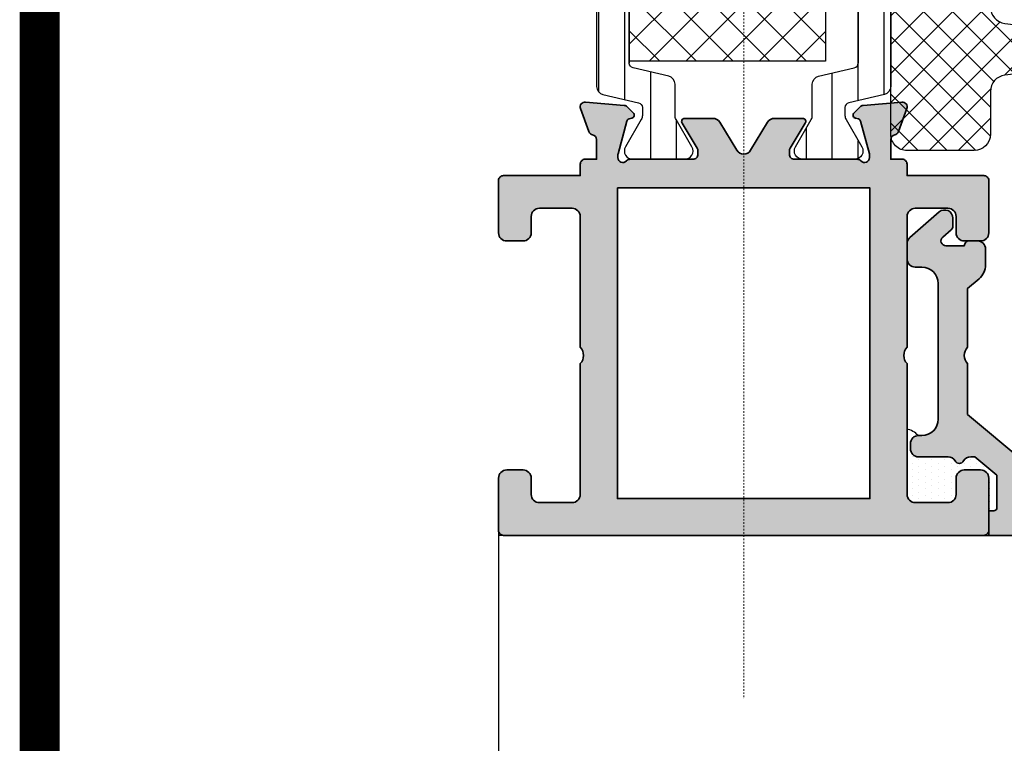
# Model space of a CAD drawing. Units: millimetres. Extents: x 0 to 3222, y 0 to 1485.
# Drawn here: x 80 to 140, y 661 to 705 of the extents above; entities that cross this region are included whole.
import ezdxf

# ---------------------------------------------------------------- set-up
doc = ezdxf.new("R2010")
doc.units = ezdxf.units.MM
doc.header["$LTSCALE"] = 0.122187719580197
doc.header["$MEASUREMENT"] = 0
doc.linetypes.add('DASHDOT', pattern=[1, 0.5, -0.25, 0, -0.25])
doc.layers.get('0').update_dxf_attribs({"color": 255})
doc.layers.get('DEFPOINTS').update_dxf_attribs({"color": 250})
for name, color, linetype in [('2', 2, 'Continuous'), ('3', 3, 'Continuous'), ('5', 6, 'Continuous'), ('6', 6, 'Continuous'), ('E-FITTING', 41, 'Continuous'), ('E-FORM', 3, 'Continuous'), ('E-INSULATION', 8, 'Continuous'), ('E-Shading', 252, 'Continuous')]:
    doc.layers.add(name, color=color, linetype=linetype)
for name, color, linetype, lineweight in [('E-CEN', 1, 'DASHDOT', 15), ('E-DIES', 255, 'Continuous', 35), ('E-GASKET', 42, 'Continuous', 30), ('E-LINE', 1, 'Continuous', 20)]:
    doc.layers.add(name, color=color, linetype=linetype, lineweight=lineweight)
doc.styles.add('ROMANS', font='romans.shx', dxfattribs={"width": 0.9})
doc.dimstyles.new('EAGON-inch5', dxfattribs={"dimscale": 1.6, "dimtxt": 4, "dimasz": 5, "dimexe": 1, "dimexo": 2, "dimgap": 1.5, "dimtad": 1, "dimdec": 4, "dimlfac": 0.039370079, "dimdsep": 46, "dimlunit": 5, "dimtxsty": 'ROMANS', "dimcen": 1, "dimclrd": 5, "dimclre": 5, "dimclrt": 7, "dimazin": 2, "dimtm": 1e-09, "dimtfac": 1, "dimtdec": 4, "dimtix": 1, "dimtmove": 2, "dimatfit": 3, "dimfxl": 0, "dimfrac": 1, "dimtolj": 1, "dimtzin": 0, "dimlwd": -1, "dimlwe": -1, "dimarcsym": 0})
pattern_1 = [(359.9999999999999, (14620.04378578045, 32425.22460845965), (7.049916206369745e-16, 1.5875), [])]

# ---------------------------------------------------------------- blocks, each defined once
blk = doc.blocks.new('POLYAMIDE_37mm_co.')
at = {"layer": '3'}
h = blk.add_hatch(color=256, dxfattribs=at)
h.dxf.hatch_style = 1
h.paths.add_polyline_path([(12.62276789941461, -1.826379600890505), (-12.6227678991836, -1.826379600890505)])
at = {"layer": 'E-FITTING'}
h = blk.add_hatch(dxfattribs=at)
h.set_pattern_fill('ANSI37', color=256, scale=0.5)
h.set_pattern_definition([(45, (-21.26703104509397, 48.50858165335012), (-1.122532015133644, 1.122532015133644), []), (135, (-21.26703104509397, 48.50858165335012), (-1.122532015133644, -1.122532015133644), [])])
h.paths.add_polyline_path([(-12.4999999998854, -1.826379600890505), (12.50000000011642, -1.826379600890505), (12.5000000001146, -13.8263796008905), (-12.4999999998854, -13.8263796008905)])
at = {"layer": 'E-Shading'}
h = blk.add_hatch(dxfattribs=at)
h.set_pattern_fill('ANSI31', color=256, scale=0.5, angle=-45.00000000000003)
h.set_pattern_definition(pattern_1)
edge = h.paths.add_edge_path()
edge.add_line((12.62276790151191, -1.826393206654757), (-12.62276789708812, -1.826393206651108))
edge.add_arc((-12.62276789707721, -2.126393206803186), 0.3000000001525231, 90.00000000208438, 166.9306820953906)
edge.add_line((-12.91499705728893, -2.058554294570058), (-13.42127828858975, -4.239458060408651))
edge.add_arc((-13.90832688862974, -4.126393206774083), 0.4999999999272404, 269.9999999933299, 346.9306820977063, ccw=False)
edge.add_line((-13.90832688868795, -4.626393206701323), (-15.82679491699855, -4.626393206701322))
edge.add_arc((-15.8267949168403, -5.126393206715875), 0.5000000000183215, 90.00000001813432, 120.0000000197276)
edge.add_line((-16.07679491699855, -4.693380504897505), (-17.74999999790998, -5.659405908714688))
edge.add_arc((-17.99999999791544, -5.226393206830835), 0.499999999994543, 179.9999999958311, 300.0000000010208, ccw=False)
edge.add_line((-18.49999999790998, -5.226393206794455), (-18.49999999790998, -2.026393206608191))
edge.add_arc((-17.99999999794818, -2.026393206630019), 0.4999999999614454, 59.999999992394805, 179.9999999974987, ccw=False)
edge.add_line((-17.74999999790998, -1.593380504804372), (-16.07679491699855, -2.559405908505142))
edge.add_arc((-15.8267949168403, -2.126393206679495), 0.5000000000181899, 239.9999999802723, 269.9999999818656)
edge.add_line((-15.82679491699855, -2.626393206701323), (-15.33833461976792, -2.626393206701323))
edge.add_arc((-15.33833461977883, -2.326393206545617), 0.3000000001525231, 270.0000000020844, 346.9306820953906)
edge.add_line((-15.04610545956712, -2.394232118786022), (-14.5398242280371, -0.2133283531802594))
edge.add_arc((-14.05277562793162, -0.3263932065965491), 0.4999999999417923, 90.00000002709731, 166.9306821237682, ccw=False)
edge.add_line((-14.05277562816809, 0.1736067933452432), (14.05277563236268, 0.1736067933415927))
edge.add_arc((14.05277563235904, -0.3263932068803115), 0.5000000002274583, 13.069317902467674, 89.99999999958311, ccw=False)
edge.add_line((14.53982423269008, -0.213328353180259), (15.04610546375079, -2.394232118786022))
edge.add_arc((15.33833462396797, -2.326393206538341), 0.3000000001593435, 193.0693179057272, 269.9999999989578)
edge.add_line((15.33833462396251, -2.626393206701323), (15.8267949211895, -2.626393206701323))
edge.add_arc((15.82679492103125, -2.126393206679495), 0.5000000000183215, 270.0000000181344, 300.0000000197276)
edge.add_line((16.0767949211895, -2.559405908505141), (17.75000000209002, -1.593380504687958))
edge.add_arc((18.00000000209548, -2.026393206571811), 0.499999999994543, -4.168782652413938e-09, 120.0000000010208, ccw=False)
edge.add_line((18.50000000209002, -2.026393206608191), (18.50000000209002, -5.226393206794455))
edge.add_arc((18.00000000212822, -5.226393206772627), 0.4999999999614454, 239.9999999923948, 359.99999999749866, ccw=False)
edge.add_line((17.75000000209002, -5.659405908598274), (16.0767949211895, -4.693380504897504))
edge.add_arc((15.82679492103125, -5.126393206715875), 0.5000000000181899, 59.99999998027246, 89.99999998186566)
edge.add_line((15.8267949211895, -4.626393206701323), (13.90832689288254, -4.626393206701322))
edge.add_arc((13.90832689290801, -4.126393206955981), 0.4999999997454457, 193.0693178857603, 269.9999999970818, ccw=False)
edge.add_line((13.42127829301353, -4.239458060408651), (12.91499706147988, -2.058554294570058))
edge.add_arc((12.62276790147007, -2.126393206548528), 0.299999999897409, 13.06931786595285, 89.99999999200985)
h = blk.add_hatch(dxfattribs=at)
h.set_pattern_fill('ANSI31', color=256, scale=0.5, angle=-45.00000000000003)
h.set_pattern_definition(pattern_1)
edge = h.paths.add_edge_path()
edge.add_line((12.62276790151191, -15.82637959723797), (-12.62276789708812, -15.8263795972416))
edge.add_arc((-12.62276789707721, -15.52637959708954), 0.3000000001525231, 193.0693179046093, 269.99999999791555, ccw=False)
edge.add_line((-12.91499705728893, -15.59421850932995), (-13.42127828858975, -13.41331474349136))
edge.add_arc((-13.90832688862974, -13.52637959712592), 0.4999999999272404, 13.06931790229365, 90.00000000667008)
edge.add_line((-13.90832688868795, -13.02637959719868), (-15.82679491699855, -13.02637959719868))
edge.add_arc((-15.8267949168403, -12.52637959717686), 0.5000000000183215, 239.9999999802724, 269.99999998186564, ccw=False)
edge.add_line((-16.07679491699855, -12.9593922990025), (-17.74999999790998, -11.99336689518532))
edge.add_arc((-17.99999999791544, -12.42637959706917), 0.499999999994543, 59.99999999897912, 180.0000000041688)
edge.add_line((-18.49999999790998, -12.42637959710555), (-18.49999999790998, -15.62637959729182))
edge.add_arc((-17.99999999794818, -15.62637959726999), 0.4999999999614454, 180.0000000025013, 300.0000000076051)
edge.add_line((-17.74999999790998, -16.05939229909563), (-16.07679491699855, -15.09336689539487))
edge.add_arc((-15.8267949168403, -15.52637959721324), 0.5000000000181899, 90.00000001813441, 120.00000001972751, ccw=False)
edge.add_line((-15.82679491699855, -15.02637959719868), (-15.33833461976792, -15.02637959719868))
edge.add_arc((-15.33833461977883, -15.32637959734711), 0.3000000001525231, 13.069317904609193, 89.99999999791561, ccw=False)
edge.add_line((-15.04610545956712, -15.25854068511399), (-14.53982422803711, -17.43944445071975))
edge.add_arc((-14.05277562793162, -17.32637959730346), 0.4999999999417923, 193.0693178762318, 269.9999999729027)
edge.add_line((-14.05277562816809, -17.82637959724525), (14.05277563236268, -17.82637959724163))
edge.add_arc((14.05277563235904, -17.32637959700514), 0.5000000002274583, 270.0000000004169, 346.9306820975323)
edge.add_line((14.53982423269008, -17.43944445071247), (15.04610546375079, -15.25854068510671))
edge.add_arc((15.33833462396797, -15.32637959734711), 0.3000000001593435, 90.00000000104222, 166.9306820942727, ccw=False)
edge.add_line((15.33833462396251, -15.02637959719141), (15.8267949211895, -15.02637959719141))
edge.add_arc((15.82679492103125, -15.52637959720596), 0.5000000000183215, 59.99999998027232, 89.99999998186559, ccw=False)
edge.add_line((16.0767949211895, -15.09336689538759), (17.75000000209002, -16.05939229920477))
edge.add_arc((18.00000000209548, -15.62637959732092), 0.499999999994543, 239.9999999989791, 360.0000000041688)
edge.add_line((18.50000000209002, -15.62637959728454), (18.50000000209002, -12.42637959709828))
edge.add_arc((18.00000000212822, -12.4263795971201), 0.4999999999614454, 2.501277257033991e-09, 120.0000000076052)
edge.add_line((17.75000000209002, -11.99336689529446), (16.0767949211895, -12.95939229899523))
edge.add_arc((15.82679492103125, -12.52637959716958), 0.5000000000181899, 270.00000001813436, 300.0000000197275, ccw=False)
edge.add_line((15.8267949211895, -13.02637959719141), (13.90832689288254, -13.02637959719141))
edge.add_arc((13.90832689290801, -13.52637959693675), 0.4999999997454457, 90.00000000291817, 166.9306821142397)
edge.add_line((13.42127829301353, -13.41331474348408), (12.91499706147988, -15.59421850932267))
edge.add_arc((12.62276790147007, -15.52637959733693), 0.299999999897409, 270.00000000799014, 346.9306821340472, ccw=False)
at = {"layer": '6', "lineweight": -3}
for points in [[(12.62276789941461, -1.826379600890505), (-12.6227678991836, -1.826379600890505), (12.62276789941461, -1.826379600890505, -0.3488763279521353), (12.9149970593844, -2.058540688805806), (13.42127829091623, -4.239444454644399, 0.3488763278786912), (13.90832689078525, -4.626379600937071), (15.82679491909403, -4.626379600937071, -0.1316524975940121), (16.07679491909403, -4.693366899133252), (17.74999999999454, -5.659392302834021, 0.5773502692190926), (18.49999999999454, -5.226379601030203), (18.49999999999454, -2.026379600843939, 0.5773502692190926), (17.74999999999454, -1.593366898923705), (16.07679491909403, -2.559392302740889, -0.1316524975940121), (15.82679491909403, -2.626379600937071), (15.33833462186522, -2.626379600937071, -0.3488763277893465), (15.0461054616535, -2.394218513021769), (14.5398242305946, -0.2133147474160069, 0.3488763278105471), (14.05277563026539, 0.1736203991094953), (-14.05277563026357, 0.1736203991094953, 0.3488763278071646), (-14.5398242301344, -0.2133147474160069), (-15.04610546166441, -2.394218513021769, -0.3488763277893467), (-15.33833462186522, -2.626379600937071), (-15.82679491909585, -2.626379600937071, -0.1316524975940121), (-16.07679491909585, -2.559392302740889), (-17.75000000000546, -1.59336689904012, 0.5773502692190926), (-18.50000000000546, -2.026379600843939), (-18.50000000000546, -5.226379601030203, 0.5773502692190926), (-17.75000000000546, -5.659392302950437), (-16.07679491909585, -4.693366899133252, -0.1316524975940121), (-15.82679491909585, -4.626379600937071), (-13.90832689078525, -4.626379600937071, 0.3488763278446189), (-13.42127829068522, -4.239444454644399), (-12.9149970593844, -2.058540688805806, -0.3488763277893467), (-12.6227678991836, -1.826379600890505)], [(12.62276790151191, -15.82637959723797), (-12.62276789708812, -15.82637959724525), (12.62276790151191, -15.82637959723797, 0.3488763279521353), (12.91499706147988, -15.59421850932267), (13.42127829301353, -13.41331474348408, -0.3488763278786912), (13.90832689288254, -13.02637959719141), (15.8267949211895, -13.02637959719141, 0.1316524975940121), (16.0767949211895, -12.95939229899523), (17.75000000209002, -11.99336689529446, -0.5773502692190926), (18.50000000209002, -12.42637959709828), (18.50000000209002, -15.62637959728454, -0.5773502692190926), (17.75000000209002, -16.05939229920477), (16.0767949211895, -15.09336689538759, 0.1316524975940121), (15.8267949211895, -15.02637959719141), (15.33833462396251, -15.02637959719141, 0.3488763277893465), (15.04610546375079, -15.25854068510671), (14.53982423269008, -17.43944445071247, -0.3488763278105471), (14.05277563236268, -17.82637959723797), (-14.05277562816809, -17.82637959724525, -0.3488763278071646), (-14.53982422803711, -17.43944445071975), (-15.04610545956712, -15.25854068511399, 0.3488763277893467), (-15.33833461976792, -15.02637959719868), (-15.82679491699855, -15.02637959719868, 0.1316524975940121), (-16.07679491699855, -15.09336689539487), (-17.74999999790998, -16.05939229909563, -0.5773502692190926), (-18.49999999790998, -15.62637959729182), (-18.49999999790998, -12.42637959710555, -0.5773502692190926), (-17.74999999790998, -11.99336689518532), (-16.07679491699855, -12.9593922990025, 0.1316524975940121), (-15.82679491699855, -13.02637959719868), (-13.90832688868795, -13.02637959719868, -0.3488763278446189), (-13.42127828858975, -13.41331474349136), (-12.91499705728893, -15.59421850932995, 0.3488763277893467), (-12.62276789708812, -15.82637959724525)]]:
    blk.add_lwpolyline(points, format="xyb", dxfattribs=at)
at = {"layer": 'E-FITTING'}
blk.add_lwpolyline([(-12.4999999998854, -1.826379600890505), (12.50000000011642, -1.826379600890505), (12.5000000001146, -13.8263796008905), (-12.4999999998854, -13.8263796008905)], close=True, dxfattribs=at)
blk = doc.blocks.new('WWO 002')
at = {"layer": '3', "color": 6}
for p, q in [((-14.699990194154, 0), (-14.99999019415418, 4.547473508864641e-13)), ((-14.99999019415418, -0.2999999999988177), (-14.99999019415418, 4.547473508864641e-13)), ((14.69999019415263, 9.094947017729282e-13), (14.99999019415236, 9.094947017729282e-13)), ((14.99999019415236, -0.2999999999988177), (14.99999019415236, 9.094947017729282e-13))]:
    blk.add_line(p, q, dxfattribs=at)
at = {"layer": 'E-DIES'}
blk.add_lwpolyline([(-6.848242990996738, -25.5068148370774, -0.5773502683422792), (-6.758585444277287, -25.8414213584324), (-7.122338516205247, -26.20517443036033, -0.1763269805696067), (-7.30832382757626, -26.29190080541548), (-9.673860077197276, -26.4988584117084, -0.5486187866884484), (-9.981914586464427, -26.09739395939641), (-9.468413276514582, -24.68656070392149, -0.2637246701614711), (-9.243256145728452, -24.49458337518377, 0.3595082385995262), (-9.000006799939456, -24.200000001641), (-9.000006802174994, -22.99999999995589), (-9.699990194153145, -22.99999999995634, -0.4142135623734945), (-9.99999019415418, -22.69999999995571), (-9.99999019415418, -21.99999999999955), (-14.69999019415314, -22, -0.4142135623734945), (-14.99999019415418, -21.69999999999936), (-14.99999019415418, -18.49999999999955, -0.414213562373095), (-14.49999019415418, -17.99999999999955), (-13.49999019415418, -17.99999999999955, -0.414213562373095), (-12.99999019415418, -18.49999999999955), (-12.99999019415418, -19.49999999999955, 0.414213562373095), (-12.49999019415418, -19.99999999999955), (-10.49999019415418, -19.99999999999955, 0.414213562373095), (-9.99999019415418, -19.49999999999955), (-9.999990194154236, -11.49999999999795, 0.4000000000001136), (-9.99999019415418, -10.49999999999955), (-9.99999019415418, -2.499999999999545, 0.414213562373095), (-10.49999019415418, -1.999999999999545), (-12.49999019415418, -1.999999999999545, 0.414213562373095), (-12.99999019415418, -2.499999999999545), (-12.99999019415418, -3.499999999999545, -0.414213562373095), (-13.49999019415418, -3.999999999999545), (-14.49999019415418, -3.999999999999545, -0.414213562373095), (-14.99999019415418, -3.499999999999545), (-14.99999019415418, -0.2999999999988177, -0.4142135623732282), (-14.69999019415309, 4.547473508864641e-13), (14.69999019415272, 9.094947017729282e-13, -0.4142135623733614), (14.99999019415191, -0.2999999999997272), (14.99999019415191, -3.499999999999545, -0.414213562373095), (14.49999019415191, -3.999999999999545), (13.49999019415191, -3.999999999999545, -0.414213562373095), (12.99999019415191, -3.499999999999545), (12.99999019415191, -2.499999999999545, 0.414213562373095), (12.49999019415191, -1.999999999999545), (10.49999019415191, -1.999999999999545, 0.414213562373095), (9.999990194151906, -2.499999999999545), (9.999990194151792, -10.49999999999955, 0.3999999999995544), (9.999990194151906, -11.49999999999773), (9.99999019415145, -19.49999999999955, 0.414213562373095), (10.49999019415145, -19.99999999999955), (12.49999019415191, -19.99999999999955, 0.414213562373095), (12.99999019415191, -19.49999999999955), (12.99999019415191, -18.49999999999955, -0.414213562373095), (13.49999019415191, -17.99999999999955), (14.49999019415191, -17.99999999999955, -0.414213562373095), (14.99999019415191, -18.49999999999955), (14.999990194151, -21.69999999999936, -0.4142135623734947), (14.69999019415218, -21.99999999999955), (9.99999019415145, -21.99999999999955), (9.999990194150996, -22.69999999995571, -0.4142135623734947), (9.699990194152178, -22.99999999995589), (9.000006802172265, -22.99999999995589), (9.000006799936614, -24.200000001641, 0.3595082385995263), (9.243256145725923, -24.49458337518399, -0.2637246701614712), (9.46841327651191, -24.68656070392126), (9.981914586461869, -26.09739395939641, -0.5486187866884484), (9.673860077194604, -26.49885841170862), (7.308323827573503, -26.29190080541548, -0.1763269805696067), (7.12233851620249, -26.20517443036033), (6.758585444274672, -25.8414213584324, -0.5773502683394582), (6.848242990994095, -25.50681483707694), (7.01730288556567, -25.46151537439391, 0.2679491918367506), (7.158724241338405, -25.32009401822825), (7.689784549410916, -23.33814996403794, 0.0655434634627308), (7.700006801519976, -23.26050424959931), (7.700006801054627, -23.10000000188256, 0.6885002568645836), (7.176400003374056, -22.90000000265672, -0.2134217652193358), (6.95279320632244, -23.0000000022842), (3.100006801470585, -23.00000000181853, 0.4142135624087906), (2.800006801147447, -23.30000000209793), (2.800006801147561, -23.52092581881107, 0.1378521474251288), (2.843929316704362, -23.67720864563262), (3.770725124124141, -25.19581144920039, -0.5854977663760247), (3.600006801150357, -25.50000000042155), (1.893941739288039, -25.50000000042178, -0.2614335021294079), (1.46714593184106, -25.26047137839441), (0.4267958074464957, -23.55580396034884, 0.5612253397142407), (-0.4267958074492526, -23.55580396034884), (-1.46714593184393, -25.26047137839441, -0.261433502129408), (-1.893941739290767, -25.50000000042155), (-3.600006801153086, -25.50000000042155, -0.5854977663760249), (-3.770725124126784, -25.19581144920039), (-2.84392931670692, -23.67720864563262, 0.1378521474251287), (-2.800006801150175, -23.52092581881107), (-2.800006801150175, -23.30000000209793, 0.4142135624086574), (-3.100006801473228, -23.00000000181853), (-6.952793206325225, -23.0000000022842, -0.2134217652192169), (-7.176400003376671, -22.90000000265672, 0.6885002568645836), (-7.700006801057043, -23.10000000188256), (-7.700006801522647, -23.26050424959931, 0.0655434634627308), (-7.689784549413616, -23.33814996403771), (-7.158724241341218, -25.32009401822825, 0.2679491918367505), (-7.01730288556837, -25.46151537439391)], format="xyb", close=True, dxfattribs=at)
blk.add_lwpolyline([(7.724990194152724, -21.25000000237515), (-7.724990194153634, -21.25000000050522), (-7.724990194153634, -2.249999999999545), (7.724990194153179, -2.249999999999545)], close=True, dxfattribs=at)
blk = doc.blocks.new('EW150 H')
at = {"layer": 'E-Shading'}
h = blk.add_hatch(color=256, dxfattribs=at)
h.dxf.hatch_style = 1
h.paths.add_polyline_path([(14.99999019415191, -78.00000000410364, 0.4142135623730951), (14.49999019415191, -77.50000000410364), (13.49999019415191, -77.50000000410364, 0.4142135623730951), (12.99999019415191, -78.00000000410364), (12.99999019415191, -79.00000000410364, -0.4142135623730951), (12.49999019415191, -79.50000000410364), (10.49999019415191, -79.50000000410364, -0.4142135623732283), (9.999990194151906, -79.00000000410364), (9.999990194155544, -71.00000000410364, -0.399999999999799), (9.999990194155544, -70.00000000410546), (9.999990194155544, -62.00000000410364, -0.4142135623730951), (10.49999019415554, -61.50000000410364), (12.49999019415554, -61.50000000410364, -0.4142135623730951), (12.99999019415554, -62.00000000410364), (12.99999019415554, -63.00000000410364, 0.4142135623730951), (13.49999019415554, -63.50000000410364), (14.49999019415554, -63.50000000410364, 0.4142135623730951), (14.99999019415554, -63.00000000410364), (14.99999019415554, -59.80000000410655, 0.4142135623730951), (14.69999019415263, -59.50000000410364), (9.999990194155544, -59.50000000410364), (9.999990194155544, -58.80000000414839, 0.4142135623730951), (9.699990194156271, -58.5000000041473), (9.000006802176358, -58.5000000041473), (9.000006799939001, -57.30000000241125, -0.3595082385493153), (9.243256145724445, -57.00541662891919, 0.2637246701619834), (9.468413276514184, -56.81343930018375), (9.981914586463972, -55.40260604471223, 0.5486187866897215), (9.673860077200516, -55.00114159239456), (7.308323827572167, -55.20809919868771, 0.176326980568781), (7.122338516201125, -55.29482557374467), (6.758585444276832, -55.65857864567261, 1.037421044821585), (6.935520791263116, -56.03393537047668, -0.382023986360357), (7.158724241344316, -56.17990598588403), (7.700006801635027, -58.20000000478103), (7.700006801056588, -58.40000000222608, -0.6885002568644975), (7.176400003372692, -58.600000001441, 0.2134217652188428), (6.952793206317438, -58.50000000181899), (3.100006801469135, -58.50000000228465, -0.4142135624084951), (2.800006801149721, -58.20000000200162), (2.800006801149721, -57.89476066900352), (3.770725124126329, -56.30418855490461, 0.5854977663770033), (3.600006801156269, -56.00000000368163), (1.89394173929395, -56.00000000368163, 0.2614335021287861), (1.46714593184879, -56.23952862570513), (0.4267958074487979, -57.94419604375435, -0.5612253397140969), (-0.4267958074451599, -57.94419604375435), (-1.467145931845153, -56.23952862570513, 0.2614335021287866), (-1.893941739290312, -56.00000000368163), (-3.600006801152631, -56.00000000368163, 0.5854977663770056), (-3.770725124122691, -56.30418855490461), (-2.800006801146083, -57.89476066900352), (-2.800006801146083, -58.20000000200162, -0.4142135624084951), (-3.100006801465497, -58.50000000228465), (-6.9527932063138, -58.50000000181899, 0.2134217652188431), (-7.176400003369054, -58.600000001441, -0.6885002568645072), (-7.70000680105295, -58.40000000222608), (-7.700006801631389, -58.20000000478103), (-7.128838392378384, -56.06837047899171), (-6.848242990996368, -55.99318516702806, 0.5773502683432264), (-6.758585444273194, -55.65857864567261), (-7.122338516197487, -55.29482557374467, 0.176326980568779), (-7.308323827568529, -55.20809919868771), (-9.673860077196878, -55.00114159239456, 0.5486187866897182), (-9.981914586460334, -55.40260604471223), (-9.468413276510546, -56.81343930018375, 0.2637246701619811), (-9.243256145720807, -57.00541662891919, -0.3595082385493188), (-9.000006799935363, -57.30000000241125), (-9.00000680217272, -58.5000000041473), (-9.699990194152633, -58.5000000041473, 0.4142135623730951), (-9.999990194151906, -58.80000000414657), (-9.999990194151906, -59.50000000410364), (-14.69999019415263, -59.50000000410364, 0.4142135623730951), (-14.99999019415191, -59.80000000410291), (-14.99999019415191, -63.00000000410364, 0.4142135623730951), (-14.49999019415191, -63.50000000410364), (-13.49999019415191, -63.50000000410364, 0.4142135623730951), (-12.99999019415191, -63.00000000410364), (-12.99999019415191, -62.00000000410364, -0.4142135623730951), (-12.49999019415191, -61.50000000410364), (-10.49999019415191, -61.50000000410364, -0.4142135623730951), (-9.999990194151906, -62.00000000410364), (-9.999990194151906, -70.00000000410546, -0.3999999999997365), (-9.999990194151906, -71.00000000410364), (-9.999990194151906, -79.00000000410364, -0.4142135623730951), (-10.49999019415191, -79.50000000410364), (-12.49999019415191, -79.50000000410364, -0.4142135623730951), (-12.99999019415191, -79.00000000410364), (-12.99999019415191, -78.00000000410364, 0.4142135623730951), (-13.49999019415191, -77.50000000410364), (-14.49999019415191, -77.50000000410364, 0.4142135623730951), (-14.99999019415191, -78.00000000410364), (-14.99999019415191, -81.20000000410437, 0.4142135623730951), (-14.69999019415263, -81.50000000410364), (14.69999019415263, -81.50000000410364, 0.4142135623730954), (14.99999019415191, -81.20000000410437)])
h.paths.add_polyline_path([(-7.699990194152633, -79.25000000410364), (-7.699990194152633, -60.25000000172804), (7.749990194155544, -60.25000000359796), (7.749990194151906, -79.25000000410364)], flags=16)
at = {"layer": 'E-CEN'}
blk.add_lwpolyline([(0, 78.49999952453436), (0, -91.50000047546564)], dxfattribs=at)
at = {"layer": '3', "rotation": 180}
blk.add_blockref('WWO 002', (0, -81.50000000410364), dxfattribs=at)
at = {"layer": '6', "rotation": 90.00000000000001}
blk.add_blockref('POLYAMIDE_37mm_co.', (-8.826386401946365, -40.00000000204454), dxfattribs=at)
blk = doc.blocks.new('*D90')
at = {"layer": 'DEFPOINTS', "color": 0, "transparency": 16777216}
for p in [(61417.81818259785, -281.9816307258071), (61464.81821181262, -283.3816307257213), (61464.81821181262, -336.4788862530178)]:
    blk.add_point(p, dxfattribs=at)
at = {"layer": 'E-LINE', "color": 5, "transparency": 16777216}
for p, q in [((61417.81818259785, -285.1816307258071), (61417.81818259785, -338.0788862530178)), ((61464.81821181262, -286.5816307257213), (61464.81821181262, -338.0788862530178)), ((61425.81818259785, -336.4788862530178), (61456.81821181262, -336.4788862530178))]:
    blk.add_line(p, q, dxfattribs=at)
for points in [[(61425.81818259785, -335.1455529196845), (61425.81818259785, -337.8122195863511), (61417.81818259785, -336.4788862530178)], [(61456.81821181262, -335.1455529196845), (61456.81821181262, -337.8122195863511), (61464.81821181262, -336.4788862530178)]]:
    blk.add_solid(points, dxfattribs=at)
at = {"layer": 'E-LINE', "color": 7, "transparency": 16777216, "char_height": 6.4, "attachment_point": 5, "style": 'ROMANS'}
for s, insert in [('\\A1;1{\\H1x;\\S7#8;}"', (61441.31819720523, -327.6788862530178)), ('\\A1;[47]', (61441.31819720523, -343.7550767292082))]:
    blk.add_mtext(s, dxfattribs=dict(at, insert=insert))
blk = doc.blocks.new('*D91')
at = {"layer": '2', "color": 5, "transparency": 16777216}
for p, q in [((61417.81818259785, -283.5334117598453), (61417.81818259785, -372.6643282801349)), ((61723.32217830595, -297.0816311971706), (61723.32217830595, -372.6643282801349)), ((61715.32217830595, -371.0643282801349), (61425.81818259785, -371.0643282801349))]:
    blk.add_line(p, q, dxfattribs=at)
for points in [[(61425.81818259785, -369.7309949468016), (61425.81818259785, -372.3976616134682), (61417.81818259785, -371.0643282801349)], [(61715.32217830595, -369.7309949468016), (61715.32217830595, -372.3976616134682), (61723.32217830595, -371.0643282801349)]]:
    blk.add_solid(points, dxfattribs=at)
at = {"layer": 'DEFPOINTS', "color": 0, "transparency": 16777216}
for p in [(61417.81818259785, -280.3334117598453, 6.208762049999999e-08), (61723.32217830595, -293.8816311971706, 1.241755258547313e-07), (61417.81818259785, -371.0643282801349)]:
    blk.add_point(p, dxfattribs=at)
at = {"layer": '2', "color": 7, "transparency": 16777216, "insert": (61570.5701804519, -365.4643282801349), "char_height": 6.4, "attachment_point": 5, "style": 'ROMANS'}
blk.add_mtext('\\A1;MODULE DIM.', dxfattribs=at)
blk = doc.blocks.new('Form EUS_v2')
at = {"layer": 'E-FORM', "const_width": 19.97375001223233}
blk.add_lwpolyline([(5527185.303839661, 2777501.802278846), (5543124.356364264, 2777501.802278846), (5543124.356364264, 2788487.364783015), (5527185.303839661, 2788487.364783015)], close=True, dxfattribs=at)
blk = doc.blocks.new('bead_5-17')
at = {"layer": 'E-Shading'}
h = blk.add_hatch(color=256, dxfattribs=at)
h.dxf.hatch_style = 1
h.paths.add_polyline_path([(16.89999999999418, -13.25002441322431), (17.84134656711831, -13.25002441322431, 0.2176243994833072), (18.21933102236653, -13.0773281736474), (19.7779844552424, -11.27732817365904, 0.6425426435702623), (19.39999999998941, -10.45002441323595), (18.91178085407591, -10.45002441320685, 0.2176243994983988), (18.68499018091825, -10.55364215697045), (18.23559847667639, -11.07261901901802, -0.6944365394027088), (17.70880780351581, -10.8762367627743), (17.70880780351581, -9.75002441322431, 0.414213562373095), (18.00880780351872, -9.450024413214123), (18.00880780351872, -8.950024413206847, 0.414213562373095), (17.50880780351874, -8.450024413206847), (16.53594801826694, -8.450024413206847, 0.2216946626473258), (15.69329913082765, -8.842958042572716), (15.10000000000582, -9.550024413212668), (11.5, -9.550024413212668, -0.4000000000000751), (10.5, -9.550024413212668), (7.399999999994179, -9.550024413212668), (4.51115818649123, -6.107236803538399, 0.2216946626424751), (3.745113743369132, -5.75002441322431), (2.5, -5.75002441322431, -0.414213562373095), (2, -5.25002441322431), (2, -0.7499755867756903, -0.414213562373095), (2.5, -0.2499755867756903), (4, -0.2499755867756903), (4, -1.049975586793153, 0.9999999999999999), (5, -1.049975586793152), (5, 1.950024413206847, 0.9999999999999999), (4, 1.950024413206847), (4, 1.25002441322431), (1.800000000017462, 1.25002441322431, -0.414213562373095), (1.300000000017462, 1.75002441322431), (1.300000000017462, 6.75002441322431, -0.414213562373095), (1.800000000017462, 7.25002441322431), (4, 7.25002441322431), (4, 6.550024413212668, 0.9999999999999999), (5, 6.550024413212668), (5, 8.25002441322431, 0.414213562373095), (4.499999999999565, 8.75002441322431), (0.5, 8.75002441322431, 0.414213562373095), (0, 8.250024413224619), (0, -8.25002441322431), (1.5, -8.25002441322431), (1.5, -7.950024413206847, -0.414213562373095), (1.699999999989814, -7.75002441322431), (3.670428272016579, -7.75002441322431), (4.80000000000291, -9.096195578138577), (4.80000000000291, -9.357204090192681, -0.2679491924390097), (4.549999999988358, -9.790216792083811, 0.5773502691937145), (4.55000000000291, -10.30983203434153, -0.2679491924244825), (4.80000000000291, -10.74284473624614), (4.80000000000291, -12.55002441321267, 0.414213562373095), (5.30000000000291, -13.05002441321267), (5.600000000005821, -13.05002441321267, 0.414213562373095), (6.100000000005821, -12.55002441321267), (6.100000000005821, -12.35002441323013, -0.414213562373095), (7.100000000005821, -11.35002441323013), (15.39999999999418, -11.35002441323013, -0.414213562373095), (16.39999999999418, -12.35002441323013), (16.39999999999418, -12.75002441322431, 0.414213562373095)])
at = {"layer": 'E-DIES'}
blk.add_lwpolyline([(17.84134656711831, -13.25002441322431), (16.89999999999418, -13.25002441322431, -0.414213562373095), (16.39999999999418, -12.75002441322431), (16.39999999999418, -12.35002441323013, 0.414213562373095), (15.39999999999418, -11.35002441323013), (7.100000000005821, -11.35002441323013, 0.414213562373095), (6.100000000005821, -12.35002441323013), (6.100000000005821, -12.55002441321267, -0.414213562373095), (5.600000000005821, -13.05002441321267), (5.30000000000291, -13.05002441321267, -0.414213562373095), (4.80000000000291, -12.55002441321267), (4.80000000000291, -10.74284473626176, 0.2679491924328546), (4.55000000000291, -10.30983203434153, -0.5773502691937147), (4.549999999988358, -9.790216792083811, 0.2679491924328059), (4.80000000000291, -9.357204090192681), (4.80000000000291, -9.096195578138577), (3.670428272016579, -7.75002441322431), (1.69999999999709, -7.75002441322431, 0.414213562373095), (1.5, -7.950024413206847), (1.5, -8.25002441322431), (0, -8.25002441322431), (0, 8.25002441322431, -0.4142135623734582), (0.5, 8.75002441322431), (4.5, 8.75002441322431, -0.4142135623725854), (5, 8.25002441322431), (5, 6.550024413212668, -0.9999999999999999), (4, 6.550024413212668), (4, 7.25002441322431), (1.800000000017462, 7.25002441322431, 0.414213562373095), (1.300000000017462, 6.75002441322431), (1.300000000017462, 1.75002441322431, 0.414213562373095), (1.800000000017462, 1.25002441322431), (4, 1.25002441322431), (4, 1.950024413206847, -0.9999999999999999), (5, 1.950024413206847), (5, -1.049975586793153, -0.9999999999999999), (4, -1.049975586793153), (4, -0.2499755867756903), (2.5, -0.2499755867756903, 0.4142135623730951), (2, -0.7499755867756903), (2, -5.25002441322431, 0.4142135623730951), (2.5, -5.75002441322431), (3.745113743367256, -5.75002441322431, -0.2216946626429677), (4.51115818649123, -6.107236803538399), (7.399999999994179, -9.550024413212668), (10.5, -9.550024413212668, 0.4000000000000751), (11.5, -9.550024413212668), (15.10000000000582, -9.550024413212668), (15.69329913082765, -8.842958042572718, -0.2216946626429453), (16.53594801826694, -8.450024413206847), (17.50880780351872, -8.450024413206847, -0.4142135623731116), (18.00880780351872, -8.950024413206847), (18.00880780351872, -9.450024413206847, -0.4142135623730949), (17.70880780351581, -9.75002441322431), (17.70880780351581, -10.87623676276417, 0.6944365394152328), (18.23559847667639, -11.07261901901802), (18.68499018091825, -10.55364215697045, -0.2176243994870597), (18.91178085407591, -10.45002441320685), (19.40000000000873, -10.45002441323595, -0.6425426435566133), (19.7779844552424, -11.27732817365904), (18.21933102236653, -13.0773281736474, -0.2176243994826147)], format="xyb", close=True, dxfattribs=at)
blk = doc.blocks.new('G09')
at = {"layer": 'E-GASKET'}
for points in [[(1805.255120640169, -556.2029528220883), (1806.255912402019, -556.8570581261592, -0.668184024091963), (1806.159438708171, -557.5898385827022), (1805.552383044109, -557.8170991723018, 0.7673244726008728), (1805.552383044109, -558.5898385827022), (1806.159438708171, -558.8170991723018, -0.7673331310115359), (1806.159438708171, -559.5898385827022), (1805.552383044109, -559.8170991723018, 0.7673246043253761), (1805.552383044109, -560.5898383442836), (1806.159438708171, -560.8170989338832, -0.7673331310115364), (1806.159438708171, -561.5898383442836), (1805.552383044109, -561.8170989338832, 0.7673244726008742), (1805.552383044109, -562.5898383442836), (1806.159438708171, -562.8170989338832, -0.8769803813819307), (1806.05591553812, -563.6034387010441), (1805.65591138789, -563.6034387010441, 0.6981236209333606), (1805.397084447104, -564.30841313368, -0.2202371181283667), (1806.455913789963, -566.5957949077856), (1806.45591339127, -569.2675793879462, -0.9088962848675044), (1805.663276203428, -569.344540197053), (1805.418090095787, -568.083460380265, 0.3345433601071755), (1803.629449438959, -566.472799522322), (1802.056079264337, -566.2034705464321, -0.414209883664021), (1801.656052990598, -565.8034404279024), (1802.456088225226, -565.8034404279024), (1802.45607698815, -563.8034591392934, 0.9999999999999986), (1802.45607698815, -562.8034591390751), (1801.15610098817, -562.8034591390751, 0.4142135623730951), (1800.856100988152, -563.103459139078), (1800.856100988152, -563.1034841390792, -0.6681225692605524), (1800.343954988159, -563.3156111390854), (1799.30266003315, -562.3750487795187, -0.1990038235387451), (1799.156088988166, -562.0213709970994), (1799.156088988166, -560.585322556246, -0.1990380130521464), (1799.302706561677, -560.2315982841828), (1800.343954988159, -559.2913561390887, -0.6681911133500428), (1800.856100988152, -559.503484139088), (1800.856100988152, -559.5034781390859, 0.414213562373095), (1801.15610098817, -559.8034781390888), (1802.45607698815, -559.8034781390888, 1), (1802.456088225226, -558.8034781391034), (1802.456088225226, -556.5034419537842, -0.4142135623730951), (1802.756059869818, -556.2034703091922)], [(1801.756094606695, -562.0034721390839, 0.4142250617865648), (1802.256094606695, -561.5034721390839), (1802.256094606695, -561.1034651390801, 0.4142250617865643), (1801.756094606695, -560.6034651390801), (1800.456094606707, -560.6034651390801, 0.4142353984452393), (1799.956094606707, -561.1034651390801), (1799.956094606707, -561.5034721390839, 0.414235398445239), (1800.456094606707, -562.0034721390839)]]:
    blk.add_lwpolyline(points, format="xyb", close=True, dxfattribs=at)
blk.add_lwpolyline([(1802.456082606703, -557.2240908632375), (1803.253650334911, -557.2240908632375, -0.414213562373095), (1803.753650334911, -557.7240908632375), (1803.753650334911, -565.2458821717446, 0.3511850693268393), (1804.144596033337, -565.7338444236811, -0.2153592311206041), (1805.621718104914, -568.3443638927711, 0.06752679863077267), (1805.834266822072, -569.241591685146), (1805.971171522295, -569.5143322909425)], format="xyb", dxfattribs=at)
blk = doc.blocks.new('OUTTER V')
at = {"layer": 'E-INSULATION'}
h = blk.add_hatch(dxfattribs=at)
h.set_pattern_fill('DOTS', color=256, scale=0.25, angle=90)
h.set_pattern_definition([(90, (-40.1018223028077, 1.191475962288678), (-0.396875, 0.1984375), [0, -0.396875])])
h.paths.add_polyline_path([(-11.88914874086913, 1.399987830016471), (-10.54297757595486, 0.270416102015588), (-10.54297757595486, -1.700012169996626, -0.4142135623730951), (-10.74297757596651, -1.900012170000991), (-11.04297757595486, -1.900012170000991), (-11.04297757595486, 0.09998782999900868, 0.4142135623730951), (-11.54297757595486, 0.5999878299990087), (-12.54297757595486, 0.5999878299990087, 0.4142135623730951), (-13.04297757595486, 0.09998782999900868), (-13.04297757595486, -0.9000121700009913, -0.4142135623730951), (-13.54297757595486, -1.400012170000991), (-15.54297757595486, -1.400012170000991, -0.4142135623730951), (-16.04297757595486, -0.9000121700009913), (-16.04297757595486, 3.099987829999009, -0.1678168789085365), (-15.34297757594322, 2.699987830004829, 0.4142135623730955), (-15.84297757594322, 2.199987830004829), (-15.84297757594322, 1.899987830016471, 0.4142135623730951), (-15.34297757594322, 1.399987830016471), (-13.53579789899231, 1.399987830016471, -0.2679491924356536), (-13.10278519708663, 1.149987830001919, 0.5773502692004113), (-12.58316995481437, 1.149987830001919, -0.2679491924352616), (-12.15015725290868, 1.399987830016471)])
at = {"layer": 'E-Shading'}
h = blk.add_hatch(color=256, dxfattribs=at)
h.dxf.hatch_style = 1
h.paths.add_polyline_path([(-16.01797757596068, 14.44133439711732), (-16.01797757596068, 13.49998782999319, 0.414213562373095), (-15.51797757596068, 12.99998782999319), (-15.1179775759665, 12.99998782999319, -0.414213562373095), (-14.1179775759665, 11.99998782999319), (-14.1179775759665, 3.699987830004831, -0.414213562373095), (-15.1179775759665, 2.699987830004832), (-15.31797757594904, 2.699987830004832, 0.414213562373095), (-15.81797757594904, 2.199987830004832), (-15.81797757594904, 1.899987830001922, 0.414213562373095), (-15.31797757594904, 1.399987830001922), (-13.51079789899813, 1.399987830001921, -0.2679491924244825), (-13.0777851970779, 1.149987830001921, 0.5773502691937145), (-12.55816995482019, 1.149987829987369, -0.2679491924390097), (-12.12515725291748, 1.399987830001921), (-11.86414874087495, 1.399987830001921), (-10.51797757596069, 0.2704161020155893), (-10.51797757596069, -1.7000121700039, -0.414213562373095), (-10.7179775759505, -1.90001217000099), (-11.01797757596069, -1.90001217000099), (-11.01797757596069, -3.40001217000099), (5.482071250487934, -3.400012170000993, 0.414213562373095), (5.982071250487933, -2.900012170001303), (5.982071250487934, 1.099987829999007, 0.414213562373095), (5.482071250487499, 1.599987829999007), (3.782071250476293, 1.599987829999008, 0.9999999999999999), (3.782071250476293, 0.5999878299990078), (4.482071250487935, 0.5999878299990073), (4.482071250487934, -1.60001216998353, -0.414213562373095), (3.982071250487934, -2.10001216998353), (-1.017928749512066, -2.100012169983529, -0.414213562373095), (-1.517928749512066, -1.600012169983529), (-1.517928749512065, 0.5999878299990085), (-0.8179287495295278, 0.5999878299990082, 0.9999999999999999), (-0.8179287495295274, 1.599987829999009), (-3.817928749529528, 1.599987829999009, 0.9999999999999999), (-3.817928749529528, 0.5999878299990087), (-3.017928749512065, 0.5999878299990087), (-3.017928749512066, -0.9000121700009913, -0.414213562373095), (-3.517928749512066, -1.400012170000991), (-8.017977575960685, -1.40001217000099, -0.414213562373095), (-8.517977575960685, -0.9000121700009905), (-8.517977575960685, 0.3451015733662652, 0.2216946626424753), (-8.875189966274773, 1.111146016490239), (-12.31797757594904, 3.99998782999319), (-12.31797757594904, 7.09998782999901, -0.4000000000000752), (-12.31797757594904, 8.09998782999901), (-12.31797757594904, 11.69998783000483), (-11.61091120530909, 12.29328696082666, 0.2216946626473258), (-11.21797757594322, 13.13593584828432), (-11.21797757594322, 14.10879563351773, 0.414213562373095), (-11.71797757594321, 14.60879563351773), (-12.21797757594322, 14.60879563351773, 0.414213562373095), (-12.51797757596068, 14.30879563350754), (-13.64418992550054, 14.30879563351482, -0.6944365394027088), (-13.84057218175439, 14.8355863066754), (-13.32159531970683, 15.28497801091726, 0.2176243994983988), (-13.21797757594322, 15.51176868408792), (-13.21797757597232, 15.99998783000774, 0.6425426435702623), (-14.04528133639542, 16.37797228524142), (-15.84528133638377, 14.81931885236554, 0.2176243994833072)])
at = {"layer": 'E-INSULATION'}
blk.add_arc((-16.2720835046639, 1.886552454721823), 1.234874461853041, 41.2022559302232, 79.30798147866034, dxfattribs=at)
at = {"rotation": 90.00000000000001}
blk.add_blockref('G09', (-559.821318771079, -1800.856094776689), dxfattribs=at)
at = {"layer": 'E-DIES', "xscale": -1, "rotation": 270}
blk.add_blockref('bead_5-17', (-2.767953162736376, -3.400012170000991), dxfattribs=at)
blk = doc.blocks.new('EST I01')
at = {"layer": 'E-Shading'}
h = blk.add_hatch(dxfattribs=at)
h.set_pattern_fill('ANSI37', color=256, scale=10)
h.set_pattern_definition([(45, (842.2104702484212, 0), (-0.8838834764831843, 0.8838834764831844), []), (135, (842.2104702484212, 0), (-0.8838834764831844, -0.8838834764831843), [])])
edge = h.paths.add_edge_path()
edge.add_line((1326.895874085165, -284.9161890442058), (1329.539761691764, -284.9161890442058))
edge.add_arc((1329.539761691735, -283.9161890442048), 1.000000000001023, 270.0000000016675, 352.915711464327)
edge.add_line((1330.532127485911, -284.0395184022302), (1330.727529899914, -282.4672190344565))
edge.add_arc((1332.118191376735, -282.8617250478063), 1.445536003592963, 15.837699493263926, 164.1623005059141, ccw=False)
edge.add_line((1333.508852853562, -282.4672190344766), (1333.704255267365, -284.0395184022411))
edge.add_arc((1334.696621061537, -283.9161890442081), 0.9999999999977097, 187.0842885361366, 269.9999999998306)
edge.add_line((1334.696621061534, -284.9161890442058), (1337.567444400336, -284.9161890442058))
edge.add_arc((1337.567444400335, -283.9161890442067), 0.9999999999990905, 270.0000000000912, 352.915711464319)
edge.add_line((1338.559810194509, -284.039518402232), (1338.755212608316, -282.4672190344565))
edge.add_arc((1340.145874085137, -282.8617250478059), 1.445536003593276, 15.837699491815613, 164.1623005059363, ccw=False)
edge.add_line((1341.536535561974, -282.4672190345111), (1341.731937975956, -284.0395184022466))
edge.add_arc((1342.724303770127, -283.9161890442077), 0.9999999999979735, 187.0842885364695, 269.9999999998567)
edge.add_line((1342.724303770125, -284.9161890442058), (1345.595127108855, -284.9161890442058))
edge.add_arc((1345.595127108925, -283.9161890442043), 1.000000000001535, 269.9999999959614, 352.9157114634609)
edge.add_line((1346.5874929031, -284.0395184022448), (1346.782895316994, -282.4672190344893))
edge.add_arc((1348.17355679383, -282.8617250478064), 1.445536003598714, 15.837699494177286, 164.162300507323, ccw=False)
edge.add_line((1349.564218270656, -282.4672190344529), (1349.759620684554, -284.0395184022357))
edge.add_arc((1350.75198647873, -283.9161890442039), 1.000000000001843, 187.084288536035, 270.0000000002084)
edge.add_line((1350.751986478734, -284.9161890442058), (1353.622809817464, -284.9161890442058))
edge.add_arc((1353.622809817534, -283.9161890442043), 1.000000000001535, 269.9999999959614, 352.9157114634609)
edge.add_line((1354.615175611709, -284.0395184022448), (1354.810578025607, -282.4672190344893))
edge.add_arc((1356.201239502437, -282.8617250478058), 1.445536003593074, 15.83769949414068, 164.1623005072854, ccw=False)
edge.add_line((1357.591900979258, -282.4672190344547), (1357.787303393167, -284.0395184022357))
edge.add_arc((1358.779669187338, -283.916189044209), 0.9999999999966989, 187.0842885357762, 269.9999999998437)
edge.add_line((1358.779669187336, -284.9161890442058), (1361.395874085165, -284.9161890442058))
edge.add_arc((1361.395874085165, -285.9161890442058), 1, 0, 90, ccw=False)
edge.add_line((1362.395874085165, -285.9161890442058), (1362.395874085165, -290.0161890442043))
edge.add_arc((1361.395874085165, -290.0161890442044), 1, -90, 3.183231456205249e-12, ccw=False)
edge.add_line((1361.395874085165, -291.0161890442043), (1342.696493088535, -291.0161890442043))
edge.add_line((1342.696493088535, -291.0161890442043), (1342.696493088535, -286.0780204299474))
edge.add_line((1342.696493088535, -286.0780204299474), (1337.196080468179, -286.0780204299474))
edge.add_line((1337.196080468179, -286.0780204299474), (1337.196080468179, -291.0161890442043))
edge.add_line((1337.196080468179, -291.0161890442043), (1334.195667847782, -291.0161890442043))
edge.add_line((1334.195667847782, -291.0161890442043), (1334.195667847782, -286.0780204299474))
edge.add_line((1334.195667847782, -286.0780204299474), (1328.695255227429, -286.0780204299474))
edge.add_line((1328.695255227429, -286.0780204299474), (1328.695255227429, -291.0161890442043))
edge.add_line((1328.695255227429, -291.0161890442043), (1326.895874085165, -291.0161890442043))
edge.add_arc((1326.895874085165, -290.0161890442044), 0.9999999999999432, 179.9999999999967, 270, ccw=False)
edge.add_line((1325.895874085165, -290.0161890442043), (1325.895874085165, -285.9161890442058))
edge.add_arc((1326.895874085165, -285.9161890442058), 1, 90, 180, ccw=False)
at = {"layer": '5'}
blk.add_lwpolyline([(1326.895874085165, -284.9161890442058), (1329.539761691764, -284.9161890442058, 0.3784455984465913), (1330.532127485911, -284.0395184022302), (1330.727529899914, -282.4672190344565, -0.7557770224954591), (1333.508852853562, -282.4672190344766), (1333.704255267365, -284.0395184022411, 0.3784455984517657), (1334.696621061534, -284.9161890442058), (1337.567444400336, -284.9161890442058, 0.3784455984543854), (1338.559810194509, -284.039518402232), (1338.755212608316, -282.4672190344565, -0.7557770225055309), (1341.536535561974, -282.4672190345111), (1341.731937975956, -284.0395184022466, 0.3784455984501939), (1342.724303770125, -284.9161890442058), (1345.595127108855, -284.9161890442058, 0.3784455984707331), (1346.5874929031, -284.0395184022448), (1346.782895316994, -282.4672190344893, -0.7557770224988665), (1349.564218270656, -282.4672190344529), (1349.759620684554, -284.0395184022357, 0.3784455984541233), (1350.751986478734, -284.9161890442058), (1353.622809817464, -284.9161890442058, 0.3784455984707331), (1354.615175611709, -284.0395184022448), (1354.810578025607, -282.4672190344893, -0.755777022498845), (1357.591900979258, -282.4672190344547), (1357.787303393167, -284.0395184022357, 0.3784455984535995), (1358.779669187336, -284.9161890442058), (1361.395874085165, -284.9161890442058, -0.4142135623730951), (1362.395874085165, -285.9161890442058), (1362.395874085165, -290.0161890442043, -0.4142135623731283), (1361.395874085165, -291.0161890442043), (1342.696493088535, -291.0161890442043), (1342.696493088535, -286.0780204299474), (1337.196080468179, -286.0780204299474), (1337.196080468179, -291.0161890442043), (1334.195667847782, -291.0161890442043), (1334.195667847782, -286.0780204299474), (1328.695255227429, -286.0780204299474), (1328.695255227429, -291.0161890442043), (1326.895874085165, -291.0161890442043, -0.4142135623731283), (1325.895874085165, -290.0161890442043), (1325.895874085165, -285.9161890442058, -0.4142135623730951)], format="xyb", close=True, dxfattribs=at)
blk = doc.blocks.new('A$C61B85102')
at = {"xscale": -1}
blk.add_blockref('OUTTER V', (-11.31798309751321, 3.400012170009177), dxfattribs=at)
at = {"layer": 'E-Shading', "xscale": -1, "rotation": 90}
blk.add_blockref('EST I01', (-285.3161922449508, 1385.923556799798), dxfattribs=at)

msp = doc.modelspace()

# ---------------------------------------------------------------- block references
msp.add_blockref('EW150 H', (124.2152090355885, 754.9411646553498, 1.614280981547312e-07))
at = {"xscale": -1}
msp.add_blockref('A$C61B85102', (138.9151881866346, 673.4411646512452, 1.614280981547312e-07), dxfattribs=at)
at = {"layer": 'E-FORM', "linetype": 'Continuous', "xscale": 0.122187719580197, "yscale": 0.122187719580197, "zscale": 0.122187719580197}
msp.add_blockref('Form EUS_v2', (-675273.0353930898, -339305.2617657338), dxfattribs=at)

# ---------------------------------------------------------------- dimensions: what is measured, and where the dimension line sits
at = {"layer": '2'}
dim = msp.add_linear_dim(base=(109.2152188414257, 586.2584670969198, 3.725285715473045e-08), p1=(414.7192145495283, 663.4411641798841, 1.614283830094618e-07), p2=(109.2152188414257, 676.9893836172095, 9.934047765473045e-08), angle=180, text='MODULE DIM.', dimstyle='EAGON-inch5', override={"dimpost": '"\\X'}, dxfattribs=at)
dim.commit()
dim.dimension.update_dxf_attribs({"geometry": '*D91', "text_midpoint": (261.967216695477, 591.8584670969199, 3.725285715473045e-08), "insert": (-61308.60296375642, 957.3227953770547)})
at = {"layer": 'E-LINE'}
dim = msp.add_linear_dim(base=(156.2152480561999, 620.8439091240369, 1.614280981547312e-07), p1=(109.2152188414257, 675.3411646512476, 1.614280981547312e-07), p2=(156.2152480561999, 673.9411646513335, 1.614280981547312e-07), dimstyle='EAGON-inch5', override={"dimpost": '"\\X'}, dxfattribs=at)
dim.commit()
dim.dimension.update_dxf_attribs({"geometry": '*D90', "text_midpoint": (132.7152334488128, 620.8439091240369, 1.614280981547312e-07), "insert": (-61308.60296375642, 957.3227953770547)})

doc.saveas('drawing.dxf')
